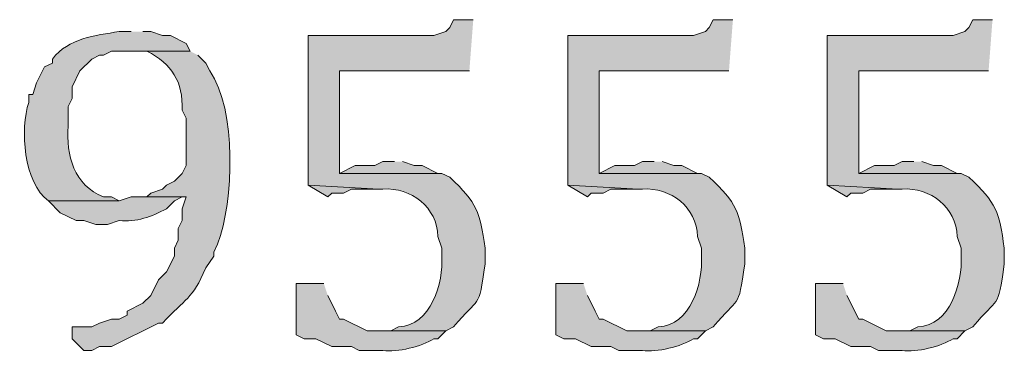
# Model space of a CAD drawing. Units: inches. Extents: x 6 to 204, y 5 to 291.
# Drawn here: x 60 to 65, y 12 to 14 of the extents above; entities that cross this region are included whole.
import ezdxf

# ---------------------------------------------------------------- set-up
doc = ezdxf.new("R2010")
doc.units = ezdxf.units.IN
doc.header["$MEASUREMENT"] = 0
doc.layers.add('Layer 1', color=7, linetype='Continuous')

msp = doc.modelspace()

# ---------------------------------------------------------------- hatches: boundary and pattern name
at = {"layer": 'Layer 1', "true_color": 0xffffff}
h = msp.add_hatch(color=7, dxfattribs=at)
edge = h.paths.add_edge_path()
edge.add_spline(control_points=[(62.5898, 13.6807), (62.5898, 13.6807), (62.484, 13.6807), (62.484, 13.6807), (62.484, 13.6807), (62.4628, 13.6384), (62.4628, 13.6384), (62.4628, 13.6384), (62.4417, 13.6172), (62.4417, 13.6172), (62.4417, 13.6172), (62.3782, 13.5961), (62.3782, 13.5961), (62.3782, 13.5961), (61.7008, 13.5961), (61.7008, 13.5961), (61.7008, 13.5961), (61.7008, 12.7917), (61.7008, 12.7917), (61.7008, 12.7917), (62.0818, 12.7706), (62.0818, 12.7706), (62.0818, 12.7706), (62.103, 12.7706), (62.103, 12.7706), (62.2554, 12.7818), (62.3965, 12.6697), (62.3993, 12.5166), (62.3993, 12.5166), (62.4205, 12.4531), (62.4205, 12.4531), (62.4205, 12.4531), (62.4205, 12.4107), (62.4205, 12.4107), (62.4297, 12.2675), (62.3623, 12.0361), (62.1877, 12.0297), (62.1877, 12.0297), (62.1453, 12.0086), (62.1453, 12.0086), (62.1453, 12.0086), (62.0818, 12.0086), (62.0818, 12.0086), (62.0818, 12.0086), (62.4417, 12.0086), (62.4417, 12.0086), (62.4417, 12.0086), (62.484, 12.0297), (62.484, 12.0297), (62.6226, 12.2015), (62.6181, 12.1102), (62.6533, 12.3684), (62.6533, 12.3684), (62.6533, 12.4531), (62.6533, 12.4531), (62.6244, 12.6506), (62.6131, 12.694), (62.4628, 12.8341), (62.4628, 12.8341), (62.4205, 12.8552), (62.4205, 12.8552), (62.4205, 12.8552), (61.8702, 12.8552), (61.8702, 12.8552), (61.8702, 12.8552), (61.8702, 13.4056), (61.8702, 13.4056), (61.8702, 13.4056), (62.5687, 13.4056), (62.5687, 13.4056)], knot_values=[0, 0, 0, 0, 0.352778, 0.352778, 0.352778, 0.705556, 0.705556, 0.705556, 1.058333, 1.058333, 1.058333, 1.411111, 1.411111, 1.411111, 1.763889, 1.763889, 1.763889, 2.116667, 2.116667, 2.116667, 2.469444, 2.469444, 2.469444, 2.822222, 2.822222, 2.822222, 3.175, 3.175, 3.175, 3.527778, 3.527778, 3.527778, 3.880556, 3.880556, 3.880556, 4.233333, 4.233333, 4.233333, 4.586111, 4.586111, 4.586111, 4.938889, 4.938889, 4.938889, 5.291667, 5.291667, 5.291667, 5.644444, 5.644444, 5.644444, 5.997222, 5.997222, 5.997222, 6.35, 6.35, 6.35, 6.702778, 6.702778, 6.702778, 7.055556, 7.055556, 7.055556, 7.408333, 7.408333, 7.408333, 7.761111, 7.761111, 7.761111, 8.113889, 8.113889, 8.113889, 8.113889], degree=3, periodic=0)
edge.add_line((62.5687, 13.4056), (62.5898, 13.6807))
h = msp.add_hatch(color=7, dxfattribs=at)
edge = h.paths.add_edge_path()
edge.add_spline(control_points=[(63.9868, 13.6807), (63.9868, 13.6807), (63.881, 13.6807), (63.881, 13.6807), (63.881, 13.6807), (63.8598, 13.6384), (63.8598, 13.6384), (63.8598, 13.6384), (63.8387, 13.6172), (63.8387, 13.6172), (63.8387, 13.6172), (63.7752, 13.5961), (63.7752, 13.5961), (63.7752, 13.5961), (63.0978, 13.5961), (63.0978, 13.5961), (63.0978, 13.5961), (63.0978, 12.7917), (63.0978, 12.7917), (63.0978, 12.7917), (63.4788, 12.7706), (63.4788, 12.7706), (63.4788, 12.7706), (63.5, 12.7706), (63.5, 12.7706), (63.6524, 12.7818), (63.7935, 12.6697), (63.7963, 12.5166), (63.7963, 12.5166), (63.8175, 12.4531), (63.8175, 12.4531), (63.8175, 12.4531), (63.8175, 12.4107), (63.8175, 12.4107), (63.8267, 12.2675), (63.7593, 12.0361), (63.5847, 12.0297), (63.5847, 12.0297), (63.5423, 12.0086), (63.5423, 12.0086), (63.5423, 12.0086), (63.4788, 12.0086), (63.4788, 12.0086), (63.4788, 12.0086), (63.8387, 12.0086), (63.8387, 12.0086), (63.8387, 12.0086), (63.881, 12.0297), (63.881, 12.0297), (64.0196, 12.2015), (64.0151, 12.1102), (64.0503, 12.3684), (64.0503, 12.3684), (64.0503, 12.4531), (64.0503, 12.4531), (64.0214, 12.6506), (64.0101, 12.694), (63.8598, 12.8341), (63.8598, 12.8341), (63.8175, 12.8552), (63.8175, 12.8552), (63.8175, 12.8552), (63.2672, 12.8552), (63.2672, 12.8552), (63.2672, 12.8552), (63.2672, 13.4056), (63.2672, 13.4056), (63.2672, 13.4056), (63.9657, 13.4056), (63.9657, 13.4056)], knot_values=[0, 0, 0, 0, 0.352778, 0.352778, 0.352778, 0.705556, 0.705556, 0.705556, 1.058333, 1.058333, 1.058333, 1.411111, 1.411111, 1.411111, 1.763889, 1.763889, 1.763889, 2.116667, 2.116667, 2.116667, 2.469444, 2.469444, 2.469444, 2.822222, 2.822222, 2.822222, 3.175, 3.175, 3.175, 3.527778, 3.527778, 3.527778, 3.880556, 3.880556, 3.880556, 4.233333, 4.233333, 4.233333, 4.586111, 4.586111, 4.586111, 4.938889, 4.938889, 4.938889, 5.291667, 5.291667, 5.291667, 5.644444, 5.644444, 5.644444, 5.997222, 5.997222, 5.997222, 6.35, 6.35, 6.35, 6.702778, 6.702778, 6.702778, 7.055556, 7.055556, 7.055556, 7.408333, 7.408333, 7.408333, 7.761111, 7.761111, 7.761111, 8.113889, 8.113889, 8.113889, 8.113889], degree=3, periodic=0)
edge.add_line((63.9657, 13.4056), (63.9868, 13.6807))
h = msp.add_hatch(color=7, dxfattribs=at)
edge = h.paths.add_edge_path()
edge.add_spline(control_points=[(65.3838, 13.6807), (65.3838, 13.6807), (65.278, 13.6807), (65.278, 13.6807), (65.278, 13.6807), (65.2568, 13.6384), (65.2568, 13.6384), (65.2568, 13.6384), (65.2357, 13.6172), (65.2357, 13.6172), (65.2357, 13.6172), (65.1722, 13.5961), (65.1722, 13.5961), (65.1722, 13.5961), (64.4948, 13.5961), (64.4948, 13.5961), (64.4948, 13.5961), (64.4948, 12.7917), (64.4948, 12.7917), (64.4948, 12.7917), (64.8758, 12.7706), (64.8758, 12.7706), (64.8758, 12.7706), (64.897, 12.7706), (64.897, 12.7706), (65.0494, 12.7815), (65.1905, 12.6697), (65.1933, 12.5166), (65.1933, 12.5166), (65.2145, 12.4531), (65.2145, 12.4531), (65.2145, 12.4531), (65.2145, 12.4107), (65.2145, 12.4107), (65.2237, 12.2675), (65.1563, 12.0361), (64.9817, 12.0297), (64.9817, 12.0297), (64.9393, 12.0086), (64.9393, 12.0086), (64.9393, 12.0086), (64.8758, 12.0086), (64.8758, 12.0086), (64.8758, 12.0086), (65.2357, 12.0086), (65.2357, 12.0086), (65.2357, 12.0086), (65.278, 12.0297), (65.278, 12.0297), (65.4166, 12.2015), (65.412, 12.1102), (65.4473, 12.3684), (65.4473, 12.3684), (65.4473, 12.4531), (65.4473, 12.4531), (65.4184, 12.6506), (65.4071, 12.694), (65.2568, 12.8341), (65.2568, 12.8341), (65.2145, 12.8552), (65.2145, 12.8552), (65.2145, 12.8552), (64.6642, 12.8552), (64.6642, 12.8552), (64.6642, 12.8552), (64.6642, 13.4056), (64.6642, 13.4056), (64.6642, 13.4056), (65.3627, 13.4056), (65.3627, 13.4056)], knot_values=[0, 0, 0, 0, 0.352778, 0.352778, 0.352778, 0.705556, 0.705556, 0.705556, 1.058333, 1.058333, 1.058333, 1.411111, 1.411111, 1.411111, 1.763889, 1.763889, 1.763889, 2.116667, 2.116667, 2.116667, 2.469444, 2.469444, 2.469444, 2.822222, 2.822222, 2.822222, 3.175, 3.175, 3.175, 3.527778, 3.527778, 3.527778, 3.880556, 3.880556, 3.880556, 4.233333, 4.233333, 4.233333, 4.586111, 4.586111, 4.586111, 4.938889, 4.938889, 4.938889, 5.291667, 5.291667, 5.291667, 5.644444, 5.644444, 5.644444, 5.997222, 5.997222, 5.997222, 6.35, 6.35, 6.35, 6.702778, 6.702778, 6.702778, 7.055556, 7.055556, 7.055556, 7.408333, 7.408333, 7.408333, 7.761111, 7.761111, 7.761111, 8.113889, 8.113889, 8.113889, 8.113889], degree=3, periodic=0)
edge.add_line((65.3627, 13.4056), (65.3838, 13.6807))
h = msp.add_hatch(color=7, dxfattribs=at)
edge = h.paths.add_edge_path()
edge.add_spline(control_points=[(60.7483, 13.6172), (60.7483, 13.6172), (60.6848, 13.6172), (60.6848, 13.6172), (60.5525, 13.595), (60.4142, 13.5841), (60.325, 13.4691), (60.325, 13.4691), (60.325, 13.4479), (60.325, 13.4479), (60.325, 13.4479), (60.2827, 13.4267), (60.2827, 13.4267), (60.2827, 13.4267), (60.2615, 13.3844), (60.2615, 13.3844), (60.2615, 13.3844), (60.2403, 13.3421), (60.2403, 13.3421), (60.2403, 13.3421), (60.2192, 13.2786), (60.2192, 13.2786), (60.2192, 13.2786), (60.198, 13.2786), (60.198, 13.2786), (60.198, 13.2786), (60.198, 13.2362), (60.198, 13.2362), (60.149, 13.0965), (60.1708, 12.8016), (60.3038, 12.7071), (60.3038, 12.7071), (60.6848, 12.7071), (60.6848, 12.7071), (60.6848, 12.7071), (60.6425, 12.7282), (60.6425, 12.7282), (60.6425, 12.7282), (60.6002, 12.7282), (60.6002, 12.7282), (60.4421, 12.79), (60.3973, 12.9529), (60.4097, 13.1092), (60.4097, 13.1092), (60.4097, 13.2151), (60.4097, 13.2151), (60.4097, 13.2151), (60.4308, 13.2574), (60.4308, 13.2574), (60.4308, 13.2574), (60.4308, 13.3209), (60.4308, 13.3209), (60.4308, 13.3209), (60.4732, 13.4056), (60.4732, 13.4056), (60.4732, 13.4056), (60.5367, 13.4691), (60.5367, 13.4691), (60.5367, 13.4691), (60.579, 13.4902), (60.579, 13.4902), (60.579, 13.4902), (60.6002, 13.4902), (60.6002, 13.4902), (60.6002, 13.4902), (60.6425, 13.5114), (60.6425, 13.5114), (60.6425, 13.5114), (61.0658, 13.5114), (61.0658, 13.5114), (61.0658, 13.5114), (61.0447, 13.5537), (61.0447, 13.5537), (61.0447, 13.5537), (60.96, 13.5961), (60.96, 13.5961), (60.96, 13.5961), (60.9177, 13.5961), (60.9177, 13.5961), (60.9177, 13.5961), (60.8542, 13.6172), (60.8542, 13.6172), (60.8542, 13.6172), (60.8118, 13.6172), (60.8118, 13.6172)], knot_values=[0, 0, 0, 0, 0.352778, 0.352778, 0.352778, 0.705556, 0.705556, 0.705556, 1.058333, 1.058333, 1.058333, 1.411111, 1.411111, 1.411111, 1.763889, 1.763889, 1.763889, 2.116667, 2.116667, 2.116667, 2.469444, 2.469444, 2.469444, 2.822222, 2.822222, 2.822222, 3.175, 3.175, 3.175, 3.527778, 3.527778, 3.527778, 3.880556, 3.880556, 3.880556, 4.233333, 4.233333, 4.233333, 4.586111, 4.586111, 4.586111, 4.938889, 4.938889, 4.938889, 5.291667, 5.291667, 5.291667, 5.644444, 5.644444, 5.644444, 5.997222, 5.997222, 5.997222, 6.35, 6.35, 6.35, 6.702778, 6.702778, 6.702778, 7.055556, 7.055556, 7.055556, 7.408333, 7.408333, 7.408333, 7.761111, 7.761111, 7.761111, 8.113889, 8.113889, 8.113889, 8.466667, 8.466667, 8.466667, 8.819444, 8.819444, 8.819444, 9.172222, 9.172222, 9.172222, 9.525, 9.525, 9.525, 9.877778, 9.877778, 9.877778, 9.877778], degree=3, periodic=0)
edge.add_line((60.8118, 13.6172), (60.7483, 13.6172))
h = msp.add_hatch(color=7, dxfattribs=at)
edge = h.paths.add_edge_path()
edge.add_spline(control_points=[(61.0658, 13.5114), (61.0658, 13.5114), (60.7483, 13.5114), (60.7483, 13.5114), (60.7483, 13.5114), (60.833, 13.5114), (60.833, 13.5114), (60.9688, 13.4433), (61.0281, 13.3484), (61.0235, 13.1939), (61.0235, 13.1939), (61.0447, 13.1516), (61.0447, 13.1516), (61.0447, 13.1516), (61.0447, 12.8976), (61.0447, 12.8976), (61.0447, 12.8976), (61.0235, 12.8552), (61.0235, 12.8552), (61.0235, 12.8552), (60.9812, 12.8129), (60.9812, 12.8129), (60.9812, 12.8129), (60.9388, 12.7917), (60.9388, 12.7917), (60.9388, 12.7917), (60.9177, 12.7706), (60.9177, 12.7706), (60.9177, 12.7706), (60.8542, 12.7494), (60.8542, 12.7494), (60.8542, 12.7494), (60.833, 12.7282), (60.833, 12.7282), (60.833, 12.7282), (61.0447, 12.7282), (61.0447, 12.7282), (61.0447, 12.7282), (61.0235, 12.6647), (61.0235, 12.6647), (61.0235, 12.6647), (61.0235, 12.6012), (61.0235, 12.6012), (61.0235, 12.6012), (61.0023, 12.5589), (61.0023, 12.5589), (61.0023, 12.5589), (61.0023, 12.4954), (61.0023, 12.4954), (61.0023, 12.4954), (60.9812, 12.4531), (60.9812, 12.4531), (60.9812, 12.4531), (60.9812, 12.4107), (60.9812, 12.4107), (60.9812, 12.4107), (60.9388, 12.3261), (60.9388, 12.3261), (60.9388, 12.3261), (60.8965, 12.2837), (60.8965, 12.2837), (60.8965, 12.2837), (60.8542, 12.1991), (60.8542, 12.1991), (60.8542, 12.1991), (60.8118, 12.1567), (60.8118, 12.1567), (60.8118, 12.1567), (60.7272, 12.1144), (60.7272, 12.1144), (60.7272, 12.1144), (60.7272, 12.0932), (60.7272, 12.0932), (60.7272, 12.0932), (60.6848, 12.0721), (60.6848, 12.0721), (60.6848, 12.0721), (60.6425, 12.0721), (60.6425, 12.0721), (60.6425, 12.0721), (60.579, 12.0509), (60.579, 12.0509), (60.579, 12.0509), (60.5367, 12.0297), (60.5367, 12.0297), (60.5367, 12.0297), (60.4308, 12.0297), (60.4308, 12.0297), (60.4308, 12.0297), (60.4308, 11.9662), (60.4308, 11.9662), (60.4308, 11.9662), (60.4943, 11.9027), (60.4943, 11.9027), (60.4943, 11.9027), (60.5367, 11.9027), (60.5367, 11.9027), (60.5367, 11.9027), (60.579, 11.9239), (60.579, 11.9239), (60.579, 11.9239), (60.6425, 11.9239), (60.6425, 11.9239), (60.6425, 11.9239), (60.8965, 12.0509), (60.8965, 12.0509), (60.8965, 12.0509), (60.9177, 12.0509), (60.9177, 12.0509), (61.0422, 12.1853), (61.0764, 12.1744), (61.1505, 12.3472), (61.1505, 12.3472), (61.1928, 12.4107), (61.1928, 12.4107), (61.1928, 12.4107), (61.1928, 12.4319), (61.1928, 12.4319), (61.1928, 12.4319), (61.214, 12.4742), (61.214, 12.4742), (61.3022, 12.706), (61.3174, 13.1981), (61.1717, 13.4056), (61.1717, 13.4056), (61.1505, 13.4479), (61.1505, 13.4479), (61.1505, 13.4479), (61.1082, 13.4902), (61.1082, 13.4902)], knot_values=[0, 0, 0, 0, 0.352778, 0.352778, 0.352778, 0.705556, 0.705556, 0.705556, 1.058333, 1.058333, 1.058333, 1.411111, 1.411111, 1.411111, 1.763889, 1.763889, 1.763889, 2.116667, 2.116667, 2.116667, 2.469444, 2.469444, 2.469444, 2.822222, 2.822222, 2.822222, 3.175, 3.175, 3.175, 3.527778, 3.527778, 3.527778, 3.880556, 3.880556, 3.880556, 4.233333, 4.233333, 4.233333, 4.586111, 4.586111, 4.586111, 4.938889, 4.938889, 4.938889, 5.291667, 5.291667, 5.291667, 5.644444, 5.644444, 5.644444, 5.997222, 5.997222, 5.997222, 6.35, 6.35, 6.35, 6.702778, 6.702778, 6.702778, 7.055556, 7.055556, 7.055556, 7.408333, 7.408333, 7.408333, 7.761111, 7.761111, 7.761111, 8.113889, 8.113889, 8.113889, 8.466667, 8.466667, 8.466667, 8.819444, 8.819444, 8.819444, 9.172222, 9.172222, 9.172222, 9.525, 9.525, 9.525, 9.877778, 9.877778, 9.877778, 10.230556, 10.230556, 10.230556, 10.583333, 10.583333, 10.583333, 10.936111, 10.936111, 10.936111, 11.288889, 11.288889, 11.288889, 11.641667, 11.641667, 11.641667, 11.994444, 11.994444, 11.994444, 12.347222, 12.347222, 12.347222, 12.7, 12.7, 12.7, 13.052778, 13.052778, 13.052778, 13.405556, 13.405556, 13.405556, 13.758333, 13.758333, 13.758333, 14.111111, 14.111111, 14.111111, 14.463889, 14.463889, 14.463889, 14.816667, 14.816667, 14.816667, 15.169444, 15.169444, 15.169444, 15.169444], degree=3, periodic=0)
edge.add_line((61.1082, 13.4902), (61.0658, 13.5114))
for points in [[(62.1665, 12.9187), (62.103, 12.9187), (62.0607, 12.8976), (61.9548, 12.8976), (61.8702, 12.8552), (62.4205, 12.8552), (62.3993, 12.8552), (62.3147, 12.8976), (62.2723, 12.8976), (62.2088, 12.9187)], [(63.5635, 12.9187), (63.5, 12.9187), (63.4577, 12.8976), (63.3518, 12.8976), (63.2672, 12.8552), (63.8175, 12.8552), (63.7963, 12.8552), (63.7117, 12.8976), (63.6693, 12.8976), (63.6058, 12.9187)], [(64.9605, 12.9187), (64.897, 12.9187), (64.8547, 12.8976), (64.7488, 12.8976), (64.6642, 12.8552), (65.2145, 12.8552), (65.1933, 12.8552), (65.1087, 12.8976), (65.0663, 12.8976), (65.0028, 12.9187)], [(61.7008, 12.7917), (61.8067, 12.7282), (61.8278, 12.7494), (61.8913, 12.7494), (61.9337, 12.7706), (62.0818, 12.7706)], [(63.0978, 12.7917), (63.2037, 12.7282), (63.2248, 12.7494), (63.2883, 12.7494), (63.3307, 12.7706), (63.4788, 12.7706)], [(64.4948, 12.7917), (64.6007, 12.7282), (64.6218, 12.7494), (64.6853, 12.7494), (64.7277, 12.7706), (64.8758, 12.7706)]]:
    msp.add_hatch(color=7, dxfattribs=at).paths.add_polyline_path(points)
h = msp.add_hatch(color=7, dxfattribs=at)
edge = h.paths.add_edge_path()
edge.add_spline(control_points=[(60.833, 12.7282), (60.833, 12.7282), (60.7483, 12.7282), (60.7483, 12.7282), (60.7483, 12.7282), (60.6848, 12.7071), (60.6848, 12.7071), (60.6848, 12.7071), (60.3038, 12.7071), (60.3038, 12.7071), (60.3038, 12.7071), (60.3673, 12.6436), (60.3673, 12.6436), (60.3673, 12.6436), (60.452, 12.6012), (60.452, 12.6012), (60.452, 12.6012), (60.4943, 12.6012), (60.4943, 12.6012), (60.4943, 12.6012), (60.5578, 12.5801), (60.5578, 12.5801), (60.5578, 12.5801), (60.6213, 12.5801), (60.6213, 12.5801), (60.6213, 12.5801), (60.6848, 12.6012), (60.6848, 12.6012), (60.7755, 12.5921), (60.8609, 12.622), (60.9388, 12.6647), (60.9388, 12.6647), (60.9812, 12.7071), (60.9812, 12.7071), (60.9812, 12.7071), (61.0235, 12.7282), (61.0235, 12.7282)], knot_values=[0, 0, 0, 0, 0.352778, 0.352778, 0.352778, 0.705556, 0.705556, 0.705556, 1.058333, 1.058333, 1.058333, 1.411111, 1.411111, 1.411111, 1.763889, 1.763889, 1.763889, 2.116667, 2.116667, 2.116667, 2.469444, 2.469444, 2.469444, 2.822222, 2.822222, 2.822222, 3.175, 3.175, 3.175, 3.527778, 3.527778, 3.527778, 3.880556, 3.880556, 3.880556, 4.233333, 4.233333, 4.233333, 4.233333], degree=3, periodic=0)
edge.add_line((61.0235, 12.7282), (60.833, 12.7282))
h = msp.add_hatch(color=7, dxfattribs=at)
edge = h.paths.add_edge_path()
edge.add_spline(control_points=[(61.7855, 12.2626), (61.7855, 12.2626), (61.6373, 12.2626), (61.6373, 12.2626), (61.6373, 12.2626), (61.6373, 11.9874), (61.6373, 11.9874), (61.6373, 11.9874), (61.6797, 11.9662), (61.6797, 11.9662), (61.6797, 11.9662), (61.7432, 11.9662), (61.7432, 11.9662), (61.7432, 11.9662), (61.8278, 11.9239), (61.8278, 11.9239), (61.8278, 11.9239), (61.9337, 11.9239), (61.9337, 11.9239), (61.9337, 11.9239), (61.976, 11.9027), (61.976, 11.9027), (61.976, 11.9027), (62.103, 11.9027), (62.103, 11.9027), (62.1827, 11.8935), (62.3101, 11.9232), (62.3782, 11.9662), (62.3782, 11.9662), (62.3993, 11.9662), (62.3993, 11.9662), (62.3993, 11.9662), (62.4417, 12.0086), (62.4417, 12.0086), (62.4417, 12.0086), (62.0183, 12.0086), (62.0183, 12.0086), (62.0183, 12.0086), (61.8913, 12.0721), (61.8913, 12.0721), (61.8913, 12.0721), (61.8702, 12.0721), (61.8702, 12.0721), (61.8702, 12.0721), (61.849, 12.1144), (61.849, 12.1144), (61.849, 12.1144), (61.8067, 12.1991), (61.8067, 12.1991)], knot_values=[0, 0, 0, 0, 0.352778, 0.352778, 0.352778, 0.705556, 0.705556, 0.705556, 1.058333, 1.058333, 1.058333, 1.411111, 1.411111, 1.411111, 1.763889, 1.763889, 1.763889, 2.116667, 2.116667, 2.116667, 2.469444, 2.469444, 2.469444, 2.822222, 2.822222, 2.822222, 3.175, 3.175, 3.175, 3.527778, 3.527778, 3.527778, 3.880556, 3.880556, 3.880556, 4.233333, 4.233333, 4.233333, 4.586111, 4.586111, 4.586111, 4.938889, 4.938889, 4.938889, 5.291667, 5.291667, 5.291667, 5.644444, 5.644444, 5.644444, 5.644444], degree=3, periodic=0)
edge.add_line((61.8067, 12.1991), (61.7855, 12.2626))
h = msp.add_hatch(color=7, dxfattribs=at)
edge = h.paths.add_edge_path()
edge.add_spline(control_points=[(63.1825, 12.2626), (63.1825, 12.2626), (63.0343, 12.2626), (63.0343, 12.2626), (63.0343, 12.2626), (63.0343, 11.9874), (63.0343, 11.9874), (63.0343, 11.9874), (63.0767, 11.9662), (63.0767, 11.9662), (63.0767, 11.9662), (63.1402, 11.9662), (63.1402, 11.9662), (63.1402, 11.9662), (63.2248, 11.9239), (63.2248, 11.9239), (63.2248, 11.9239), (63.3307, 11.9239), (63.3307, 11.9239), (63.3307, 11.9239), (63.373, 11.9027), (63.373, 11.9027), (63.373, 11.9027), (63.5, 11.9027), (63.5, 11.9027), (63.5797, 11.8935), (63.7071, 11.9232), (63.7752, 11.9662), (63.7752, 11.9662), (63.7963, 11.9662), (63.7963, 11.9662), (63.7963, 11.9662), (63.8387, 12.0086), (63.8387, 12.0086), (63.8387, 12.0086), (63.4153, 12.0086), (63.4153, 12.0086), (63.4153, 12.0086), (63.2883, 12.0721), (63.2883, 12.0721), (63.2883, 12.0721), (63.2672, 12.0721), (63.2672, 12.0721), (63.2672, 12.0721), (63.246, 12.1144), (63.246, 12.1144), (63.246, 12.1144), (63.2037, 12.1991), (63.2037, 12.1991)], knot_values=[0, 0, 0, 0, 0.352778, 0.352778, 0.352778, 0.705556, 0.705556, 0.705556, 1.058333, 1.058333, 1.058333, 1.411111, 1.411111, 1.411111, 1.763889, 1.763889, 1.763889, 2.116667, 2.116667, 2.116667, 2.469444, 2.469444, 2.469444, 2.822222, 2.822222, 2.822222, 3.175, 3.175, 3.175, 3.527778, 3.527778, 3.527778, 3.880556, 3.880556, 3.880556, 4.233333, 4.233333, 4.233333, 4.586111, 4.586111, 4.586111, 4.938889, 4.938889, 4.938889, 5.291667, 5.291667, 5.291667, 5.644444, 5.644444, 5.644444, 5.644444], degree=3, periodic=0)
edge.add_line((63.2037, 12.1991), (63.1825, 12.2626))
h = msp.add_hatch(color=7, dxfattribs=at)
edge = h.paths.add_edge_path()
edge.add_spline(control_points=[(64.5795, 12.2626), (64.5795, 12.2626), (64.4313, 12.2626), (64.4313, 12.2626), (64.4313, 12.2626), (64.4313, 11.9874), (64.4313, 11.9874), (64.4313, 11.9874), (64.4737, 11.9662), (64.4737, 11.9662), (64.4737, 11.9662), (64.5372, 11.9662), (64.5372, 11.9662), (64.5372, 11.9662), (64.6218, 11.9239), (64.6218, 11.9239), (64.6218, 11.9239), (64.7277, 11.9239), (64.7277, 11.9239), (64.7277, 11.9239), (64.77, 11.9027), (64.77, 11.9027), (64.77, 11.9027), (64.897, 11.9027), (64.897, 11.9027), (64.9767, 11.8935), (65.1041, 11.9232), (65.1722, 11.9662), (65.1722, 11.9662), (65.1933, 11.9662), (65.1933, 11.9662), (65.1933, 11.9662), (65.2357, 12.0086), (65.2357, 12.0086), (65.2357, 12.0086), (64.8123, 12.0086), (64.8123, 12.0086), (64.8123, 12.0086), (64.6853, 12.0721), (64.6853, 12.0721), (64.6853, 12.0721), (64.6642, 12.0721), (64.6642, 12.0721), (64.6642, 12.0721), (64.6007, 12.1991), (64.6007, 12.1991)], knot_values=[0, 0, 0, 0, 0.352778, 0.352778, 0.352778, 0.705556, 0.705556, 0.705556, 1.058333, 1.058333, 1.058333, 1.411111, 1.411111, 1.411111, 1.763889, 1.763889, 1.763889, 2.116667, 2.116667, 2.116667, 2.469444, 2.469444, 2.469444, 2.822222, 2.822222, 2.822222, 3.175, 3.175, 3.175, 3.527778, 3.527778, 3.527778, 3.880556, 3.880556, 3.880556, 4.233333, 4.233333, 4.233333, 4.586111, 4.586111, 4.586111, 4.938889, 4.938889, 4.938889, 5.291667, 5.291667, 5.291667, 5.291667], degree=3, periodic=0)
edge.add_line((64.6007, 12.1991), (64.5795, 12.2626))

# ---------------------------------------------------------------- linework, layer by layer
at = {"layer": 'Layer 1', "lineweight": 0}
for points in [[(62.1665, 12.9187), (62.103, 12.9187), (62.0607, 12.8976), (61.9548, 12.8976), (61.8702, 12.8552), (62.4205, 12.8552), (62.3993, 12.8552), (62.3147, 12.8976), (62.2723, 12.8976), (62.2088, 12.9187)], [(63.5635, 12.9187), (63.5, 12.9187), (63.4577, 12.8976), (63.3518, 12.8976), (63.2672, 12.8552), (63.8175, 12.8552), (63.7963, 12.8552), (63.7117, 12.8976), (63.6693, 12.8976), (63.6058, 12.9187)], [(64.9605, 12.9187), (64.897, 12.9187), (64.8547, 12.8976), (64.7488, 12.8976), (64.6642, 12.8552), (65.2145, 12.8552), (65.1933, 12.8552), (65.1087, 12.8976), (65.0663, 12.8976), (65.0028, 12.9187)], [(61.7008, 12.7917), (61.8067, 12.7282), (61.8278, 12.7494), (61.8913, 12.7494), (61.9337, 12.7706), (62.0818, 12.7706)], [(63.0978, 12.7917), (63.2037, 12.7282), (63.2248, 12.7494), (63.2883, 12.7494), (63.3307, 12.7706), (63.4788, 12.7706)], [(64.4948, 12.7917), (64.6007, 12.7282), (64.6218, 12.7494), (64.6853, 12.7494), (64.7277, 12.7706), (64.8758, 12.7706)]]:
    msp.add_lwpolyline(points, dxfattribs=at)
for points, knots in [([(62.5898, 13.6807), (62.5898, 13.6807), (62.484, 13.6807), (62.484, 13.6807), (62.484, 13.6807), (62.4628, 13.6384), (62.4628, 13.6384), (62.4628, 13.6384), (62.4417, 13.6172), (62.4417, 13.6172), (62.4417, 13.6172), (62.3782, 13.5961), (62.3782, 13.5961), (62.3782, 13.5961), (61.7008, 13.5961), (61.7008, 13.5961), (61.7008, 13.5961), (61.7008, 12.7917), (61.7008, 12.7917), (61.7008, 12.7917), (62.0818, 12.7706), (62.0818, 12.7706), (62.0818, 12.7706), (62.103, 12.7706), (62.103, 12.7706), (62.2554, 12.7818), (62.3965, 12.6697), (62.3993, 12.5166), (62.3993, 12.5166), (62.4205, 12.4531), (62.4205, 12.4531), (62.4205, 12.4531), (62.4205, 12.4107), (62.4205, 12.4107), (62.4297, 12.2675), (62.3623, 12.0361), (62.1877, 12.0297), (62.1877, 12.0297), (62.1453, 12.0086), (62.1453, 12.0086), (62.1453, 12.0086), (62.0818, 12.0086), (62.0818, 12.0086), (62.0818, 12.0086), (62.4417, 12.0086), (62.4417, 12.0086), (62.4417, 12.0086), (62.484, 12.0297), (62.484, 12.0297), (62.6226, 12.2015), (62.6181, 12.1102), (62.6533, 12.3684), (62.6533, 12.3684), (62.6533, 12.4531), (62.6533, 12.4531), (62.6244, 12.6506), (62.6131, 12.694), (62.4628, 12.8341), (62.4628, 12.8341), (62.4205, 12.8552), (62.4205, 12.8552), (62.4205, 12.8552), (61.8702, 12.8552), (61.8702, 12.8552), (61.8702, 12.8552), (61.8702, 13.4056), (61.8702, 13.4056), (61.8702, 13.4056), (62.5687, 13.4056), (62.5687, 13.4056)], [0, 0, 0, 0, 1, 1, 1, 2, 2, 2, 3, 3, 3, 4, 4, 4, 5, 5, 5, 6, 6, 6, 7, 7, 7, 8, 8, 8, 9, 9, 9, 10, 10, 10, 11, 11, 11, 12, 12, 12, 13, 13, 13, 14, 14, 14, 15, 15, 15, 16, 16, 16, 17, 17, 17, 18, 18, 18, 19, 19, 19, 20, 20, 20, 21, 21, 21, 22, 22, 22, 23, 23, 23, 23]), ([(63.9868, 13.6807), (63.9868, 13.6807), (63.881, 13.6807), (63.881, 13.6807), (63.881, 13.6807), (63.8598, 13.6384), (63.8598, 13.6384), (63.8598, 13.6384), (63.8387, 13.6172), (63.8387, 13.6172), (63.8387, 13.6172), (63.7752, 13.5961), (63.7752, 13.5961), (63.7752, 13.5961), (63.0978, 13.5961), (63.0978, 13.5961), (63.0978, 13.5961), (63.0978, 12.7917), (63.0978, 12.7917), (63.0978, 12.7917), (63.4788, 12.7706), (63.4788, 12.7706), (63.4788, 12.7706), (63.5, 12.7706), (63.5, 12.7706), (63.6524, 12.7818), (63.7935, 12.6697), (63.7963, 12.5166), (63.7963, 12.5166), (63.8175, 12.4531), (63.8175, 12.4531), (63.8175, 12.4531), (63.8175, 12.4107), (63.8175, 12.4107), (63.8267, 12.2675), (63.7593, 12.0361), (63.5847, 12.0297), (63.5847, 12.0297), (63.5423, 12.0086), (63.5423, 12.0086), (63.5423, 12.0086), (63.4788, 12.0086), (63.4788, 12.0086), (63.4788, 12.0086), (63.8387, 12.0086), (63.8387, 12.0086), (63.8387, 12.0086), (63.881, 12.0297), (63.881, 12.0297), (64.0196, 12.2015), (64.0151, 12.1102), (64.0503, 12.3684), (64.0503, 12.3684), (64.0503, 12.4531), (64.0503, 12.4531), (64.0214, 12.6506), (64.0101, 12.694), (63.8598, 12.8341), (63.8598, 12.8341), (63.8175, 12.8552), (63.8175, 12.8552), (63.8175, 12.8552), (63.2672, 12.8552), (63.2672, 12.8552), (63.2672, 12.8552), (63.2672, 13.4056), (63.2672, 13.4056), (63.2672, 13.4056), (63.9657, 13.4056), (63.9657, 13.4056)], [0, 0, 0, 0, 1, 1, 1, 2, 2, 2, 3, 3, 3, 4, 4, 4, 5, 5, 5, 6, 6, 6, 7, 7, 7, 8, 8, 8, 9, 9, 9, 10, 10, 10, 11, 11, 11, 12, 12, 12, 13, 13, 13, 14, 14, 14, 15, 15, 15, 16, 16, 16, 17, 17, 17, 18, 18, 18, 19, 19, 19, 20, 20, 20, 21, 21, 21, 22, 22, 22, 23, 23, 23, 23]), ([(65.3838, 13.6807), (65.3838, 13.6807), (65.278, 13.6807), (65.278, 13.6807), (65.278, 13.6807), (65.2568, 13.6384), (65.2568, 13.6384), (65.2568, 13.6384), (65.2357, 13.6172), (65.2357, 13.6172), (65.2357, 13.6172), (65.1722, 13.5961), (65.1722, 13.5961), (65.1722, 13.5961), (64.4948, 13.5961), (64.4948, 13.5961), (64.4948, 13.5961), (64.4948, 12.7917), (64.4948, 12.7917), (64.4948, 12.7917), (64.8758, 12.7706), (64.8758, 12.7706), (64.8758, 12.7706), (64.897, 12.7706), (64.897, 12.7706), (65.0494, 12.7815), (65.1905, 12.6697), (65.1933, 12.5166), (65.1933, 12.5166), (65.2145, 12.4531), (65.2145, 12.4531), (65.2145, 12.4531), (65.2145, 12.4107), (65.2145, 12.4107), (65.2237, 12.2675), (65.1563, 12.0361), (64.9817, 12.0297), (64.9817, 12.0297), (64.9393, 12.0086), (64.9393, 12.0086), (64.9393, 12.0086), (64.8758, 12.0086), (64.8758, 12.0086), (64.8758, 12.0086), (65.2357, 12.0086), (65.2357, 12.0086), (65.2357, 12.0086), (65.278, 12.0297), (65.278, 12.0297), (65.4166, 12.2015), (65.412, 12.1102), (65.4473, 12.3684), (65.4473, 12.3684), (65.4473, 12.4531), (65.4473, 12.4531), (65.4184, 12.6506), (65.4071, 12.694), (65.2568, 12.8341), (65.2568, 12.8341), (65.2145, 12.8552), (65.2145, 12.8552), (65.2145, 12.8552), (64.6642, 12.8552), (64.6642, 12.8552), (64.6642, 12.8552), (64.6642, 13.4056), (64.6642, 13.4056), (64.6642, 13.4056), (65.3627, 13.4056), (65.3627, 13.4056)], [0, 0, 0, 0, 1, 1, 1, 2, 2, 2, 3, 3, 3, 4, 4, 4, 5, 5, 5, 6, 6, 6, 7, 7, 7, 8, 8, 8, 9, 9, 9, 10, 10, 10, 11, 11, 11, 12, 12, 12, 13, 13, 13, 14, 14, 14, 15, 15, 15, 16, 16, 16, 17, 17, 17, 18, 18, 18, 19, 19, 19, 20, 20, 20, 21, 21, 21, 22, 22, 22, 23, 23, 23, 23]), ([(60.7483, 13.6172), (60.7483, 13.6172), (60.6848, 13.6172), (60.6848, 13.6172), (60.5525, 13.595), (60.4142, 13.5841), (60.325, 13.4691), (60.325, 13.4691), (60.325, 13.4479), (60.325, 13.4479), (60.325, 13.4479), (60.2827, 13.4267), (60.2827, 13.4267), (60.2827, 13.4267), (60.2615, 13.3844), (60.2615, 13.3844), (60.2615, 13.3844), (60.2403, 13.3421), (60.2403, 13.3421), (60.2403, 13.3421), (60.2192, 13.2786), (60.2192, 13.2786), (60.2192, 13.2786), (60.198, 13.2786), (60.198, 13.2786), (60.198, 13.2786), (60.198, 13.2362), (60.198, 13.2362), (60.149, 13.0965), (60.1708, 12.8016), (60.3038, 12.7071), (60.3038, 12.7071), (60.6848, 12.7071), (60.6848, 12.7071), (60.6848, 12.7071), (60.6425, 12.7282), (60.6425, 12.7282), (60.6425, 12.7282), (60.6002, 12.7282), (60.6002, 12.7282), (60.4421, 12.79), (60.3973, 12.9529), (60.4097, 13.1092), (60.4097, 13.1092), (60.4097, 13.2151), (60.4097, 13.2151), (60.4097, 13.2151), (60.4308, 13.2574), (60.4308, 13.2574), (60.4308, 13.2574), (60.4308, 13.3209), (60.4308, 13.3209), (60.4308, 13.3209), (60.4732, 13.4056), (60.4732, 13.4056), (60.4732, 13.4056), (60.5367, 13.4691), (60.5367, 13.4691), (60.5367, 13.4691), (60.579, 13.4902), (60.579, 13.4902), (60.579, 13.4902), (60.6002, 13.4902), (60.6002, 13.4902), (60.6002, 13.4902), (60.6425, 13.5114), (60.6425, 13.5114), (60.6425, 13.5114), (61.0658, 13.5114), (61.0658, 13.5114), (61.0658, 13.5114), (61.0447, 13.5537), (61.0447, 13.5537), (61.0447, 13.5537), (60.96, 13.5961), (60.96, 13.5961), (60.96, 13.5961), (60.9177, 13.5961), (60.9177, 13.5961), (60.9177, 13.5961), (60.8542, 13.6172), (60.8542, 13.6172), (60.8542, 13.6172), (60.8118, 13.6172), (60.8118, 13.6172)], [0, 0, 0, 0, 1, 1, 1, 2, 2, 2, 3, 3, 3, 4, 4, 4, 5, 5, 5, 6, 6, 6, 7, 7, 7, 8, 8, 8, 9, 9, 9, 10, 10, 10, 11, 11, 11, 12, 12, 12, 13, 13, 13, 14, 14, 14, 15, 15, 15, 16, 16, 16, 17, 17, 17, 18, 18, 18, 19, 19, 19, 20, 20, 20, 21, 21, 21, 22, 22, 22, 23, 23, 23, 24, 24, 24, 25, 25, 25, 26, 26, 26, 27, 27, 27, 28, 28, 28, 28]), ([(61.0658, 13.5114), (61.0658, 13.5114), (60.7483, 13.5114), (60.7483, 13.5114), (60.7483, 13.5114), (60.833, 13.5114), (60.833, 13.5114), (60.9688, 13.4433), (61.0281, 13.3484), (61.0235, 13.1939), (61.0235, 13.1939), (61.0447, 13.1516), (61.0447, 13.1516), (61.0447, 13.1516), (61.0447, 12.8976), (61.0447, 12.8976), (61.0447, 12.8976), (61.0235, 12.8552), (61.0235, 12.8552), (61.0235, 12.8552), (60.9812, 12.8129), (60.9812, 12.8129), (60.9812, 12.8129), (60.9388, 12.7917), (60.9388, 12.7917), (60.9388, 12.7917), (60.9177, 12.7706), (60.9177, 12.7706), (60.9177, 12.7706), (60.8542, 12.7494), (60.8542, 12.7494), (60.8542, 12.7494), (60.833, 12.7282), (60.833, 12.7282), (60.833, 12.7282), (61.0447, 12.7282), (61.0447, 12.7282), (61.0447, 12.7282), (61.0235, 12.6647), (61.0235, 12.6647), (61.0235, 12.6647), (61.0235, 12.6012), (61.0235, 12.6012), (61.0235, 12.6012), (61.0023, 12.5589), (61.0023, 12.5589), (61.0023, 12.5589), (61.0023, 12.4954), (61.0023, 12.4954), (61.0023, 12.4954), (60.9812, 12.4531), (60.9812, 12.4531), (60.9812, 12.4531), (60.9812, 12.4107), (60.9812, 12.4107), (60.9812, 12.4107), (60.9388, 12.3261), (60.9388, 12.3261), (60.9388, 12.3261), (60.8965, 12.2837), (60.8965, 12.2837), (60.8965, 12.2837), (60.8542, 12.1991), (60.8542, 12.1991), (60.8542, 12.1991), (60.8118, 12.1567), (60.8118, 12.1567), (60.8118, 12.1567), (60.7272, 12.1144), (60.7272, 12.1144), (60.7272, 12.1144), (60.7272, 12.0932), (60.7272, 12.0932), (60.7272, 12.0932), (60.6848, 12.0721), (60.6848, 12.0721), (60.6848, 12.0721), (60.6425, 12.0721), (60.6425, 12.0721), (60.6425, 12.0721), (60.579, 12.0509), (60.579, 12.0509), (60.579, 12.0509), (60.5367, 12.0297), (60.5367, 12.0297), (60.5367, 12.0297), (60.4308, 12.0297), (60.4308, 12.0297), (60.4308, 12.0297), (60.4308, 11.9662), (60.4308, 11.9662), (60.4308, 11.9662), (60.4943, 11.9027), (60.4943, 11.9027), (60.4943, 11.9027), (60.5367, 11.9027), (60.5367, 11.9027), (60.5367, 11.9027), (60.579, 11.9239), (60.579, 11.9239), (60.579, 11.9239), (60.6425, 11.9239), (60.6425, 11.9239), (60.6425, 11.9239), (60.8965, 12.0509), (60.8965, 12.0509), (60.8965, 12.0509), (60.9177, 12.0509), (60.9177, 12.0509), (61.0422, 12.1853), (61.0764, 12.1744), (61.1505, 12.3472), (61.1505, 12.3472), (61.1928, 12.4107), (61.1928, 12.4107), (61.1928, 12.4107), (61.1928, 12.4319), (61.1928, 12.4319), (61.1928, 12.4319), (61.214, 12.4742), (61.214, 12.4742), (61.3022, 12.706), (61.3174, 13.1981), (61.1717, 13.4056), (61.1717, 13.4056), (61.1505, 13.4479), (61.1505, 13.4479), (61.1505, 13.4479), (61.1082, 13.4902), (61.1082, 13.4902)], [0, 0, 0, 0, 1, 1, 1, 2, 2, 2, 3, 3, 3, 4, 4, 4, 5, 5, 5, 6, 6, 6, 7, 7, 7, 8, 8, 8, 9, 9, 9, 10, 10, 10, 11, 11, 11, 12, 12, 12, 13, 13, 13, 14, 14, 14, 15, 15, 15, 16, 16, 16, 17, 17, 17, 18, 18, 18, 19, 19, 19, 20, 20, 20, 21, 21, 21, 22, 22, 22, 23, 23, 23, 24, 24, 24, 25, 25, 25, 26, 26, 26, 27, 27, 27, 28, 28, 28, 29, 29, 29, 30, 30, 30, 31, 31, 31, 32, 32, 32, 33, 33, 33, 34, 34, 34, 35, 35, 35, 36, 36, 36, 37, 37, 37, 38, 38, 38, 39, 39, 39, 40, 40, 40, 41, 41, 41, 42, 42, 42, 43, 43, 43, 43]), ([(60.833, 12.7282), (60.833, 12.7282), (60.7483, 12.7282), (60.7483, 12.7282), (60.7483, 12.7282), (60.6848, 12.7071), (60.6848, 12.7071), (60.6848, 12.7071), (60.3038, 12.7071), (60.3038, 12.7071), (60.3038, 12.7071), (60.3673, 12.6436), (60.3673, 12.6436), (60.3673, 12.6436), (60.452, 12.6012), (60.452, 12.6012), (60.452, 12.6012), (60.4943, 12.6012), (60.4943, 12.6012), (60.4943, 12.6012), (60.5578, 12.5801), (60.5578, 12.5801), (60.5578, 12.5801), (60.6213, 12.5801), (60.6213, 12.5801), (60.6213, 12.5801), (60.6848, 12.6012), (60.6848, 12.6012), (60.7755, 12.5921), (60.8609, 12.622), (60.9388, 12.6647), (60.9388, 12.6647), (60.9812, 12.7071), (60.9812, 12.7071), (60.9812, 12.7071), (61.0235, 12.7282), (61.0235, 12.7282)], [0, 0, 0, 0, 1, 1, 1, 2, 2, 2, 3, 3, 3, 4, 4, 4, 5, 5, 5, 6, 6, 6, 7, 7, 7, 8, 8, 8, 9, 9, 9, 10, 10, 10, 11, 11, 11, 12, 12, 12, 12]), ([(61.7855, 12.2626), (61.7855, 12.2626), (61.6373, 12.2626), (61.6373, 12.2626), (61.6373, 12.2626), (61.6373, 11.9874), (61.6373, 11.9874), (61.6373, 11.9874), (61.6797, 11.9662), (61.6797, 11.9662), (61.6797, 11.9662), (61.7432, 11.9662), (61.7432, 11.9662), (61.7432, 11.9662), (61.8278, 11.9239), (61.8278, 11.9239), (61.8278, 11.9239), (61.9337, 11.9239), (61.9337, 11.9239), (61.9337, 11.9239), (61.976, 11.9027), (61.976, 11.9027), (61.976, 11.9027), (62.103, 11.9027), (62.103, 11.9027), (62.1827, 11.8935), (62.3101, 11.9232), (62.3782, 11.9662), (62.3782, 11.9662), (62.3993, 11.9662), (62.3993, 11.9662), (62.3993, 11.9662), (62.4417, 12.0086), (62.4417, 12.0086), (62.4417, 12.0086), (62.0183, 12.0086), (62.0183, 12.0086), (62.0183, 12.0086), (61.8913, 12.0721), (61.8913, 12.0721), (61.8913, 12.0721), (61.8702, 12.0721), (61.8702, 12.0721), (61.8702, 12.0721), (61.849, 12.1144), (61.849, 12.1144), (61.849, 12.1144), (61.8067, 12.1991), (61.8067, 12.1991)], [0, 0, 0, 0, 1, 1, 1, 2, 2, 2, 3, 3, 3, 4, 4, 4, 5, 5, 5, 6, 6, 6, 7, 7, 7, 8, 8, 8, 9, 9, 9, 10, 10, 10, 11, 11, 11, 12, 12, 12, 13, 13, 13, 14, 14, 14, 15, 15, 15, 16, 16, 16, 16]), ([(63.1825, 12.2626), (63.1825, 12.2626), (63.0343, 12.2626), (63.0343, 12.2626), (63.0343, 12.2626), (63.0343, 11.9874), (63.0343, 11.9874), (63.0343, 11.9874), (63.0767, 11.9662), (63.0767, 11.9662), (63.0767, 11.9662), (63.1402, 11.9662), (63.1402, 11.9662), (63.1402, 11.9662), (63.2248, 11.9239), (63.2248, 11.9239), (63.2248, 11.9239), (63.3307, 11.9239), (63.3307, 11.9239), (63.3307, 11.9239), (63.373, 11.9027), (63.373, 11.9027), (63.373, 11.9027), (63.5, 11.9027), (63.5, 11.9027), (63.5797, 11.8935), (63.7071, 11.9232), (63.7752, 11.9662), (63.7752, 11.9662), (63.7963, 11.9662), (63.7963, 11.9662), (63.7963, 11.9662), (63.8387, 12.0086), (63.8387, 12.0086), (63.8387, 12.0086), (63.4153, 12.0086), (63.4153, 12.0086), (63.4153, 12.0086), (63.2883, 12.0721), (63.2883, 12.0721), (63.2883, 12.0721), (63.2672, 12.0721), (63.2672, 12.0721), (63.2672, 12.0721), (63.246, 12.1144), (63.246, 12.1144), (63.246, 12.1144), (63.2037, 12.1991), (63.2037, 12.1991)], [0, 0, 0, 0, 1, 1, 1, 2, 2, 2, 3, 3, 3, 4, 4, 4, 5, 5, 5, 6, 6, 6, 7, 7, 7, 8, 8, 8, 9, 9, 9, 10, 10, 10, 11, 11, 11, 12, 12, 12, 13, 13, 13, 14, 14, 14, 15, 15, 15, 16, 16, 16, 16]), ([(64.5795, 12.2626), (64.5795, 12.2626), (64.4313, 12.2626), (64.4313, 12.2626), (64.4313, 12.2626), (64.4313, 11.9874), (64.4313, 11.9874), (64.4313, 11.9874), (64.4737, 11.9662), (64.4737, 11.9662), (64.4737, 11.9662), (64.5372, 11.9662), (64.5372, 11.9662), (64.5372, 11.9662), (64.6218, 11.9239), (64.6218, 11.9239), (64.6218, 11.9239), (64.7277, 11.9239), (64.7277, 11.9239), (64.7277, 11.9239), (64.77, 11.9027), (64.77, 11.9027), (64.77, 11.9027), (64.897, 11.9027), (64.897, 11.9027), (64.9767, 11.8935), (65.1041, 11.9232), (65.1722, 11.9662), (65.1722, 11.9662), (65.1933, 11.9662), (65.1933, 11.9662), (65.1933, 11.9662), (65.2357, 12.0086), (65.2357, 12.0086), (65.2357, 12.0086), (64.8123, 12.0086), (64.8123, 12.0086), (64.8123, 12.0086), (64.6853, 12.0721), (64.6853, 12.0721), (64.6853, 12.0721), (64.6642, 12.0721), (64.6642, 12.0721), (64.6642, 12.0721), (64.6007, 12.1991), (64.6007, 12.1991)], [0, 0, 0, 0, 1, 1, 1, 2, 2, 2, 3, 3, 3, 4, 4, 4, 5, 5, 5, 6, 6, 6, 7, 7, 7, 8, 8, 8, 9, 9, 9, 10, 10, 10, 11, 11, 11, 12, 12, 12, 13, 13, 13, 14, 14, 14, 15, 15, 15, 15])]:
    msp.add_open_spline(points, degree=3, knots=knots, dxfattribs=at)

doc.saveas('drawing.dxf')
